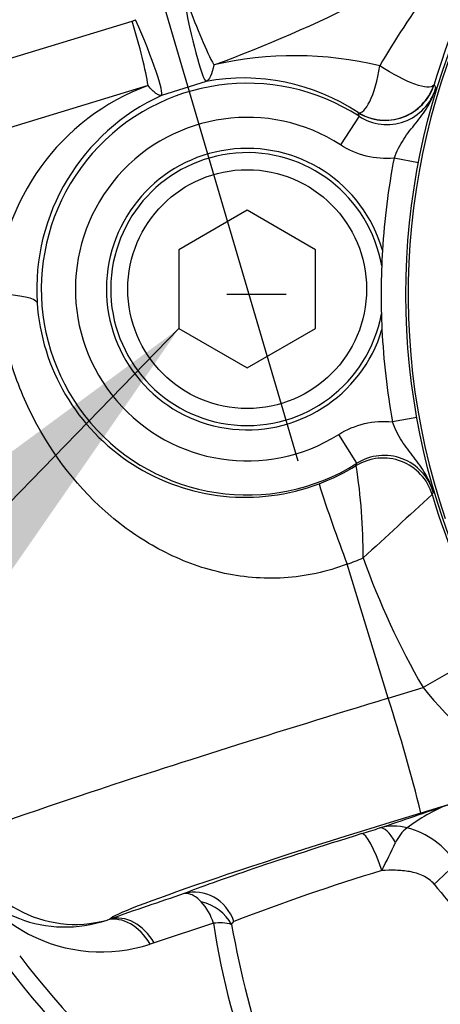
# Model space of a CAD drawing. Units: millimetres. Extents: x 0 to 594, y 0 to 420.
# Drawn here: x 112 to 116, y 339 to 348 of the extents above; entities that cross this region are included whole.
import ezdxf
from ezdxf.enums import TextEntityAlignment as Align
from ezdxf.lldxf.tags import DXFTag

# ---------------------------------------------------------------- set-up
doc = ezdxf.new("R2010")
doc.units = ezdxf.units.MM
for name, color, linetype in [('Default', 7, 'Continuous'), ('II1-04CAP-STD', 7, 'Continuous'), ('II1-04SHW-STD', 7, 'Continuous'), ('TSH-1', 7, 'Continuous')]:
    doc.layers.add(name, color=color, linetype=linetype)
doc.styles.add('SEACAD_Arial', font='arial.ttf')
tags = doc.linetypes.add('CENTER2', pattern=[28.575, 19.05, -3.175, 3.175, -3.175]).pattern_tags.tags
tags[10:11] = [DXFTag(74, 4), DXFTag(75, 0), DXFTag(340, '0'), DXFTag(46, 0.0), DXFTag(50, 0.0), DXFTag(44, 0.0), DXFTag(45, 0.0)]
tags[8:9] = [DXFTag(74, 4), DXFTag(75, 0), DXFTag(340, '0'), DXFTag(46, 0.0), DXFTag(50, 0.0), DXFTag(44, 0.0), DXFTag(45, 0.0)]
tags[6:7] = [DXFTag(74, 4), DXFTag(75, 0), DXFTag(340, '0'), DXFTag(46, 0.0), DXFTag(50, 0.0), DXFTag(44, 0.0), DXFTag(45, 0.0)]
tags[4:5] = [DXFTag(74, 4), DXFTag(75, 0), DXFTag(340, '0'), DXFTag(46, 0.0), DXFTag(50, 0.0), DXFTag(44, 0.0), DXFTag(45, 0.0)]
doc.dimstyles.new('ISO-InstDr', dxfattribs={"dimtxt": 3.2, "dimasz": 4.48, "dimexe": 1.6, "dimexo": 1.6, "dimgap": 0.8, "dimtad": 1, "dimdec": 0, "dimlfac": 6.00024, "dimzin": 0, "dimdsep": 46, "dimtxsty": 'SEACAD_Arial', "dimblk1": '_SE_FILLED', "dimblk2": '_SE_FILLED', "dimsah": 1, "dimcen": 1.6, "dimadec": 0, "dimazin": 0, "dimtfac": 0.5, "dimtofl": 0, "dimtmove": 0, "dimatfit": 3, "dimfxl": 1, "dimtzin": 0, "dimarcsym": 0})

# ---------------------------------------------------------------- blocks, each defined once
blk = doc.blocks.new('SEANNOT_GROUP68')
at = {"layer": 'Default', "color": 7, "linetype": 'CENTER2'}
blk.add_line((114.3085, 345.5403), (113.7284, 345.5403), dxfattribs=at)
blk = doc.blocks.new('SEANNOT_GROUP69')
at = {"layer": 'Default', "linetype": 'Continuous'}
blk.add_hatch(color=7, dxfattribs=at).paths.add_polyline_path([(110.6747, 341.4736), (113.2608, 345.2072), (109.6036, 342.5141)])
at = {"layer": 'Default', "color": 7, "linetype": 'Continuous'}
blk.add_lwpolyline([(86.6039, 317.7676), (113.2608, 345.2072)], dxfattribs=at)
blk = doc.blocks.new('SEANNOT_GROUP117')
at = {"layer": 'Default', "color": 7, "linetype": 'CENTER2'}
blk.add_line((108.0502, 365.5827), (114.4211, 343.9131), dxfattribs=at)
blk = doc.blocks.new('SE4')
at = {"layer": 'II1-04CAP-STD', "color": 7, "linetype": 'Continuous'}
for radius in [6.8301, 6.83]:
    blk.add_circle((122.3085, 345.5403), radius, dxfattribs=at)
blk.add_arc((122.3085, 345.5403), 6.8087, 101.24067, 198.75933, dxfattribs=at)
at = {"layer": 'II1-04SHW-STD', "color": 7, "linetype": 'Continuous'}
for p, q in [((110.1503, 347.3994), (112.804, 348.2108)), ((112.9591, 347.5808), (109.9971, 346.6752)), ((113.5256, 347.6214), (113.0904, 347.4841)), ((115.7536, 347.5908), (115.7494, 347.584)), ((115.7536, 347.5908), (115.7688, 347.5532)), ((115.0199, 347.2807), (114.8389, 347.001)), ((115.0109, 347.3169), (115.0105, 347.3178)), ((115.0199, 347.2807), (115.0109, 347.3169)), ((115.6002, 346.8247), (115.362, 346.8703)), ((113.9275, 346.3619), (113.2608, 345.977)), ((114.5941, 345.977), (113.9275, 346.3619)), ((113.2608, 345.977), (113.2608, 345.2072)), ((114.5941, 345.2072), (114.5941, 345.977)), ((113.2608, 345.2072), (113.9275, 344.8223)), ((113.9275, 344.8223), (114.5941, 345.2072)), ((115.5849, 344.3389), (115.3461, 344.2963)), ((114.9989, 343.8901), (114.8214, 344.172)), ((114.9931, 343.8675), (114.9989, 343.8901)), ((115.7445, 343.6083), (115.7346, 343.5849)), ((114.9044, 342.9041), (114.9038, 342.9056)), ((115.3045, 341.5952), (114.9044, 342.9041)), ((116.3665, 342.1152), (115.645, 341.6993)), ((115.3045, 341.5952), (115.645, 341.6993)), ((115.3045, 341.5952), (115.3045, 341.5952)), ((115.8896, 340.5549), (115.6244, 340.4738)), ((112.5591, 339.4285), (112.5887, 339.4389)), ((113.5982, 339.3963), (113.0198, 339.2051)), ((113.0198, 339.2051), (112.9803, 339.1925))]:
    blk.add_line(p, q, dxfattribs=at)
blk.add_circle((113.9275, 345.5921), 1.1666, dxfattribs=at)
for centre, radius, start, end in [((123.7256, 345.2087), 8.3203, 154.26305, 163.36349), ((122.0852, 343.791), 7.9349, 143.43793, 149.87457), ((109.2089, 359.8893), 12.8787, 289.93703, 297.15154), ((112.7218, 348.4631), 0.2654, 288.0603, 295.86523), ((114.3922, 344.3219), 3.55, 76.48033, 102.88762), ((113.8917, 345.6292), 2.0256, 56.47161, 100.41214), ((113.7362, 345.4661), 2.2529, 110.17666, 178.06203), ((113.9275, 345.5921), 2.0112, 57.10018, 302.19177), ((115.2918, 347.6989), 0.4988, 236.96988, 343.0217), ((113.9583, 345.5859), 2.0871, 114.57115, 183.43915), ((113.9275, 345.5921), 1.678, 57.10018, 302.19177), ((113.9275, 345.5921), 1.3749, 16.01747, 343.27448), ((113.9275, 345.5921), 1.3333, 9.78343, 349.50852), ((122.3085, 345.5403), 7.0726, 169.1613, 176.50485), ((122.3085, 345.5403), 7.0726, 176.50485, 182.7871), ((113.9084, 345.5965), 2.038, 183.81841, 290.71207), ((122.3085, 345.5403), 7.0726, 182.7871, 190.13065), ((115.2656, 343.4686), 0.4988, 16.27026, 122.32207), ((113.9275, 345.5921), 2.0272, 290.2514, 301.71158), ((109.2538, 342.9833), 5.807, 359.83065, 8.75794), ((128.4398, 348.085), 14.4931, 197.65215, 200.93874), ((393.8474, 39.9886), 411.7249, 132.491589, 132.618901), ((122.3085, 345.5403), 6.8585, 196.56511, 209.96029), ((113.9275, 345.5921), 2.86, 289.97263, 293.34387), ((122.3085, 345.5403), 7.6913, 199.55298, 209.96029), ((119.1278, 344.5602), 4.5072, 219.40145, 236.05275), ((100.5935, 336.793), 15.475, 13.76001, 18.07854), ((38.8874, 565.3378), 237.6062, 288.739989, 288.909545), ((116.5079, 338.9992), 1.6741, 111.6754, 127.43356), ((115.3581, 339.8437), 0.5025, 74.74237, 105.47141), ((101.0003, 385.2074), 47.0795, 287.35956, 287.58508), ((115.7053, 340.0416), 0.3585, 126.83617, 156.37905), ((115.2894, 339.551), 0.803, 32.21482, 75.50749), ((112.5038, 340.651), 1.5343, 196.63645, 288.0916), ((108.2074, 343.5484), 7.9191, 332.66218, 334.86879), ((121.4017, 319.667), 21.161, 106.92299, 111.05821), ((153.3218, 370.7259), 48.6735, 219.48199, 221.45746), ((148.4252, 235.888), 109.5766, 108.690203, 109.089539), ((113.0758, 339.2381), 0.5458, 16.85713, 42.52981), ((113.6594, 338.9978), 0.4032, 73.34175, 98.73384), ((120.2191, 340.3561), 6.6902, 188.24799, 202.32532), ((113.8151, 339.3779), 0.0406, 114.59702, 171.19624), ((123.068, 341.0265), 9.437, 190.02269, 198.86658), ((118.8722, 344.54), 9.0101, 217.30162, 269.94128), ((118.8725, 344.5402), 9.171, 217.30156, 269.9394), ((118.8709, 344.5403), 9.5258, 217.20061, 269.84235)]:
    blk.add_arc(centre, radius, start, end, dxfattribs=at)
for centre, major_axis, ratio, start_param, end_param in [((113.3671, 348.422), (0.1606, -0.8007), 0.070934, 4.754492, 6.248191), ((113.402, 348.4314), (0.2834, -0.7659), 0.085829, 4.742397, 5.690968), ((112.7602, 348.2304), (0.3282, -0.7478), 0.083749, 0.03503, 1.525818), ((112.7176, 348.2141), (0.2388, -0.781), 0.10005, 0.594949, 1.53589), ((115.2761, 347.741), (-0.4071, -0.2903), 0.995826, 0.392355, 2.199972), ((115.2767, 347.74), (0.4691, 0.173), 0.998367, 3.798931, 5.625847), ((111.0438, 345.4076), (0.8319, 0.0487), 0.154818, 0.035333, 1.003333), ((115.2557, 343.4424), (-0.4672, 0.178), 0.998353, 3.795609, 5.629169), ((115.1941, 341.4489), (-4.0641, -1.2425), 0.025335, 4.677482, 6.248279), ((115.535, 340.334), (2.9485, 0.9014), 0.034921, 1.529814, 3.091093), ((115.3458, 339.9298), (-0.1264, 0.397), 0.310406, 5.308713, 6.246464), ((115.5356, 340.3322), (-2.3863, -0.7296), 0.034921, -1.375427, -0.38151), ((115.169, 339.8741), (-0.1246, 0.3976), 0.194125, 4.745955, 6.247602), ((112.2464, 340.5516), (1.0301, -0.5477), 0.998783, 3.9276, 5.472032), ((115.7704, 339.7642), (0.3596, 0.3473), 0.041421, 0.947171, 1.575211), ((113.433, 339.2879), (-0.1559, 0.3864), 0.927617, 4.666741, 6.189618), ((113.4037, 339.2554), (0.3971, -0.1262), 0.861515, 0.714136, 1.65654), ((112.7348, 338.961), (-0.1637, 0.4724), 0.726385, 4.990476, 6.232385), ((112.6931, 338.9471), (-0.1523, 0.4762), 0.728467, 5.009205, 6.230956)]:
    blk.add_ellipse(centre, major_axis=major_axis, ratio=ratio, start_param=start_param, end_param=end_param, dxfattribs=at)
for points, knots in [([(113.6004, 347.7824), (113.5924, 347.7358), (113.582, 347.6988), (113.5566, 347.6441), (113.542, 347.6274), (113.5256, 347.6214)], [0, 0, 0, 0, 0.5, 0.5, 1, 1, 1, 1]), ([(115.0105, 347.3178), (115.044, 347.3036), (115.0863, 347.3451), (115.1649, 347.5072), (115.2008, 347.631), (115.2221, 347.7735)], [0, 0, 0, 0, 0.5, 0.5, 1, 1, 1, 1]), ([(115.7494, 347.584), (115.7256, 347.5525), (115.6589, 347.5605), (115.4738, 347.6284), (115.3507, 347.6911), (115.2221, 347.7735)], [0, 0, 0, 0, 0.5, 0.5, 1, 1, 1, 1]), ([(113.0904, 347.4841), (113.0836, 347.4826), (113.0758, 347.4835), (113.0578, 347.4903), (113.0476, 347.4962), (113.0145, 347.5208), (112.9887, 347.5461), (112.9591, 347.5808)], [0, 0, 0, 0, 0.25, 0.25, 0.5, 0.5, 1, 1, 1, 1]), ([(115.362, 346.8703), (115.3753, 346.9041), (115.3897, 346.9366), (115.4215, 346.9991), (115.4389, 347.029), (115.4937, 347.1131), (115.5346, 347.1632), (115.6154, 347.2645), (115.655, 347.316), (115.7058, 347.4007), (115.7212, 347.4299), (115.7414, 347.4752), (115.7476, 347.4905), (115.759, 347.5216), (115.7643, 347.5375), (115.7688, 347.5532)], [0, 0, 0, 0, 0.125, 0.125, 0.25, 0.25, 0.5, 0.5, 0.75, 0.75, 0.875, 0.875, 0.9375, 0.9375, 1, 1, 1, 1]), ([(115.362, 346.8703), (115.2702, 346.8625), (115.1791, 346.8698), (115.0001, 346.9145), (114.9165, 346.9508), (114.8389, 347.001)], [0, 0, 0, 0, 0.5, 0.5, 1, 1, 1, 1]), ([(114.9038, 342.9056), (114.7051, 342.8287), (114.4996, 342.7844), (114.0792, 342.7585), (113.8684, 342.7781), (113.4716, 342.869), (113.2793, 342.9412), (112.9183, 343.1282), (112.7515, 343.2413), (112.2855, 343.635), (112.0265, 343.9675), (111.7415, 344.5251), (111.6629, 344.7228), (111.5447, 345.1273), (111.5048, 345.333), (111.4846, 345.5423)], [0, 0, 0, 0, 0.125, 0.125, 0.25, 0.25, 0.375, 0.375, 0.5, 0.5, 0.75, 0.75, 0.875, 0.875, 1, 1, 1, 1]), ([(114.8214, 344.172), (114.8996, 344.2212), (114.9837, 344.2565), (115.1633, 344.299), (115.2544, 344.3052), (115.3461, 344.2963)], [0, 0, 0, 0, 0.5, 0.5, 1, 1, 1, 1]), ([(115.7445, 343.6083), (115.7401, 343.6241), (115.735, 343.6401), (115.724, 343.6713), (115.718, 343.6867), (115.6983, 343.7323), (115.6833, 343.7617), (115.6336, 343.8469), (115.5946, 343.899), (115.5151, 344.0012), (115.4748, 344.0518), (115.421, 344.1366), (115.404, 344.1667), (115.373, 344.2295), (115.3589, 344.2622), (115.3461, 344.2963)], [0, 0, 0, 0, 0.0625, 0.0625, 0.125, 0.125, 0.25, 0.25, 0.5, 0.5, 0.75, 0.75, 0.875, 0.875, 1, 1, 1, 1]), ([(111.0845, 340.1226), (111.0938, 340.0852), (111.1048, 340.0481), (111.1316, 339.9721), (111.1453, 339.936), (111.1763, 339.8749), (111.1836, 339.8613), (111.2015, 339.8312), (111.2113, 339.8163), (111.2366, 339.7803), (111.2505, 339.7633), (111.2914, 339.7155), (111.3173, 339.6893), (111.4518, 339.5651), (111.5706, 339.4937), (111.9643, 339.3405), (112.2688, 339.3305), (112.5591, 339.4285)], [0, 0, 0, 0, 0.0625, 0.0625, 0.125, 0.125, 0.140625, 0.140625, 0.15625, 0.15625, 0.1875, 0.1875, 0.25, 0.25, 0.5, 0.5, 1, 1, 1, 1]), ([(115.7545, 339.7775), (115.7397, 339.7956), (115.7229, 339.8112), (115.686, 339.8386), (115.6658, 339.8505), (115.6035, 339.8802), (115.5589, 339.8928), (115.4684, 339.9091), (115.423, 339.9128), (115.3324, 339.9153), (115.2872, 339.9141), (115.242, 339.9117)], [0, 0, 0, 0, 0.125, 0.125, 0.25, 0.25, 0.5, 0.5, 0.75, 0.75, 1, 1, 1, 1]), ([(113.478, 339.607), (113.4472, 339.6381), (113.4172, 339.6603), (113.3745, 339.6803), (113.3608, 339.6847), (113.3349, 339.6888), (113.3227, 339.6886), (113.3113, 339.6861)], [0, 0, 0, 0, 0.5, 0.5, 0.75, 0.75, 1, 1, 1, 1])]:
    blk.add_open_spline(points, degree=3, knots=knots, dxfattribs=at)
blk = doc.blocks.new('DMBLK48')
at = {"layer": 'Default', "linetype": 'Continuous'}
for points in [[(77.4071, 395.9812), (72.9271, 395.2345), (77.4071, 394.4879)], [(117.8285, 395.9812), (117.8285, 394.4879), (122.3085, 395.2345)]]:
    blk.add_hatch(color=7, dxfattribs=at).paths.add_polyline_path(points)
at = {"layer": 'Default', "color": 7, "linetype": 'Continuous'}
for p, q in [((72.9271, 345.5949), (72.9271, 396.8345)), ((122.3085, 355.7204), (122.3085, 396.8345)), ((72.9271, 395.2345), (122.3085, 395.2345))]:
    blk.add_line(p, q, dxfattribs=at)
at = {"layer": 'Default', "color": 7, "linetype": 'Continuous', "style": 'SEACAD_Arial'}
for s, p in [('296', (91.183, 403.0745)), ('(', (88.1222, 399.2345)), (')', (105.6526, 399.2345)), ('11.67"', (91.183, 399.2345))]:
    blk.add_text(s, height=3.2, dxfattribs=at).set_placement(p, align=Align.TOP_LEFT)
blk = doc.blocks.new('_SE_FILLED')
at = {"color": 0}
blk.add_line((0, 0), (-1, 0), dxfattribs=at)
blk.add_solid([(0, 0), (-1, -0.1665), (-1, 0.1665), (0, 0)], dxfattribs=at)
blk = doc.blocks.new('DMBLK61')
at = {"layer": 'Default', "linetype": 'Continuous'}
for points in [[(117.8553, 384.7666), (122.3085, 385.6592), (117.8065, 386.2592)], [(107.1163, 384.7203), (102.9663, 382.8748), (107.4905, 383.2746)]]:
    blk.add_hatch(color=7, dxfattribs=at).paths.add_polyline_path(points)
at = {"layer": 'Default', "color": 7, "linetype": 'Continuous'}
for p, q in [((122.3085, 355.7204), (122.3085, 387.2592)), ((107.5989, 367.1178), (102.515, 384.4099))]:
    blk.add_line(p, q, dxfattribs=at)
blk.add_arc((122.3085, 317.0851), 68.5741, 90, 106.383315, dxfattribs=at)
at = {"layer": 'Default', "color": 7, "linetype": 'Continuous', "style": 'SEACAD_Arial'}
blk.add_text('16°', height=3.2, rotation=8.19166, dxfattribs=at).set_placement((108.5939, 388.4331), align=Align.TOP_LEFT)

msp = doc.modelspace()

# ---------------------------------------------------------------- block references
at = {"layer": 'Default'}
for name in ['SEANNOT_GROUP117', 'SEANNOT_GROUP68', 'SEANNOT_GROUP69']:
    msp.add_blockref(name, (0, 0), dxfattribs=at)
at = {"layer": 'TSH-1'}
msp.add_blockref('SE4', (0, 0), dxfattribs=at)

# ---------------------------------------------------------------- dimensions: what is measured, and where the dimension line sits
at = {"layer": 'Default', "color": 7, "linetype": 'Continuous'}
dim = msp.add_linear_dim(base=(122.3085, 395.2345), p1=(72.9271, 343.9949), p2=(122.3085, 345.5403), text='\\A1;<>', dimstyle='ISO-InstDr', override={"dimpost": '\\X'}, dxfattribs=at)
dim.commit()
dim.dimension.update_dxf_attribs({"geometry": 'DMBLK48', "text_midpoint": (97.6178, 395.2345), "dimtype": 160})
dim = msp.add_angular_dim_2l(base=(112.5377, 384.9596), line1=((122.3085, 317.0851), (114.4211, 343.9131)), line2=((122.3085, 317.0851), (122.3085, 354.1204)), text='\\A1;<>', dimstyle='ISO-InstDr', override={"dimpost": '\\X', "dimtolj": 1}, dxfattribs=at)
dim.commit()
dim.dimension.update_dxf_attribs({"geometry": 'DMBLK61', "text_midpoint": (112.5377, 384.9596), "dimtype": 162})

doc.saveas('drawing.dxf')
